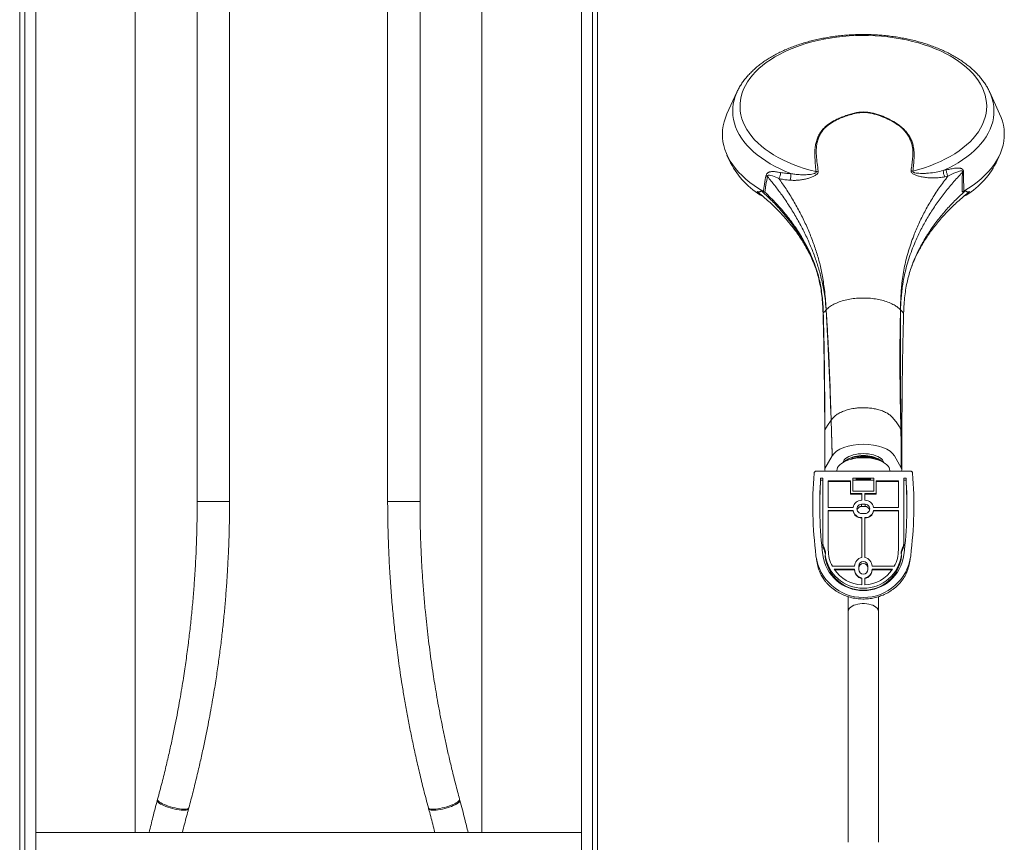
# Model space of a CAD drawing. Units: millimetres. Extents: x -832 to 1180, y -1286 to 1445.
# Drawn here: x 754 to 1180, y 203 to 559 of the extents above; entities that cross this region are included whole.
import ezdxf

# ---------------------------------------------------------------- set-up
doc = ezdxf.new("R2010")
doc.units = ezdxf.units.MM

msp = doc.modelspace()

# ---------------------------------------------------------------- linework, layer by layer
at = {"color": 7, "linetype": 'Continuous', "lineweight": 18}
for p, q in [((755.97, 744.67), (755.97, -432.33)), ((760.77, 744.67), (760.77, -432.33)), ((996.77, 744.67), (996.77, -432.33)), ((1001.57, -432.33), (1001.57, 744.67)), ((753.77, -428.83), (753.77, 741.17)), ((1003.77, 741.17), (1003.77, -428.83)), ((830.57, 718.67), (830.57, 350.79)), ((844.57, 350.79), (844.57, 718.67)), ((912.97, 718.67), (912.97, 350.79)), ((926.97, 350.79), (926.97, 718.67)), ((1064.1, 527.9), (1059.78, 518.5)), ((1064.08, 527.84), (1064.1, 527.9)), ((1177.75, 518.5), (1173.43, 527.9)), ((1059.78, 500.66), (1061.37, 497.22)), ((1176.17, 497.22), (1177.75, 500.66)), ((1153.32, 493.97), (1154.61, 494.22)), ((1155.37, 491.55), (1153.99, 491.24)), ((1076.1, 484.63), (1075.53, 484.9)), ((1162.22, 485.03), (1161.53, 484.72)), ((1102.68, 433.67), (1102.68, 433.67)), ((1102.68, 433.67), (1102.68, 433.67)), ((1134.86, 433.67), (1134.86, 433.67)), ((1135.04, 382.07), (1135.01, 382.11)), ((1102.17, 364.99), (1105.31, 370.47)), ((1111.42, 368.72), (1110.83, 368.3)), ((1126.4, 368.52), (1126.12, 368.72)), ((1127.18, 367.97), (1127.01, 368.09)), ((1132.23, 370.47), (1135.17, 365.33)), ((1098.44, 363.91), (1139.09, 363.91)), ((1102.17, 364.49), (1102.17, 364.99)), ((1102.27, 363.91), (1102.17, 364.49)), ((1135.37, 364.63), (1135.17, 365.33)), ((1135.37, 364.49), (1135.27, 363.91)), ((1135.37, 364.64), (1135.37, 364.76)), ((1135.37, 364.63), (1135.37, 364.49)), ((1101.31, 360.92), (1100.31, 360.92)), ((1100.31, 360.05), (1100.31, 360.92)), ((1101.31, 360.05), (1100.31, 360.05)), ((1101.31, 360.92), (1101.31, 332.6)), ((1103.61, 359.72), (1113.27, 359.72)), ((1103.61, 359.72), (1103.61, 348.22)), ((1103.61, 359.49), (1113.27, 359.49)), ((1113.27, 359.72), (1113.27, 354.21)), ((1114.27, 360.92), (1114.27, 355.21)), ((1123.27, 360.92), (1114.27, 360.92)), ((1123.27, 360.05), (1114.27, 360.05)), ((1121.87, 360.68), (1115.67, 360.68)), ((1115.67, 360.68), (1115.67, 360.3)), ((1115.67, 360.3), (1121.87, 360.3)), ((1121.87, 360.3), (1121.87, 360.68)), ((1123.27, 360.92), (1123.27, 355.21)), ((1133.93, 359.72), (1124.27, 359.72)), ((1124.27, 359.72), (1124.27, 354.21)), ((1133.93, 359.49), (1124.27, 359.49)), ((1133.93, 359.72), (1133.93, 348.22)), ((1136.23, 360.92), (1137.23, 360.92)), ((1136.23, 360.92), (1136.23, 332.6)), ((1137.23, 360.05), (1136.23, 360.05)), ((1137.23, 360.05), (1137.23, 360.92)), ((1113.27, 354.21), (1118.12, 354.21)), ((1113.27, 353.99), (1113.27, 354.21)), ((1113.27, 353.99), (1118.12, 353.99)), ((1114.27, 355.21), (1123.27, 355.21)), ((1118.12, 354.21), (1118.12, 351.3)), ((1124.27, 354.21), (1119.42, 354.21)), ((1119.42, 354.21), (1119.42, 351.3)), ((1124.27, 353.99), (1119.42, 353.99)), ((1124.27, 353.99), (1124.27, 354.21)), ((1118.12, 351.3), (1118.02, 351.3)), ((1119.52, 349.56), (1118.02, 349.56)), ((1118.02, 348.69), (1118.02, 349.56)), ((1119.52, 351.3), (1119.42, 351.3)), ((1119.52, 348.69), (1119.52, 349.56)), ((1103.61, 348.22), (1114.33, 348.22)), ((1114.33, 346.92), (1103.61, 346.92)), ((1103.61, 346.92), (1103.61, 329.84)), ((1114.33, 346.69), (1103.61, 346.69)), ((1114.33, 346.69), (1114.33, 346.92)), ((1119.52, 348.69), (1118.02, 348.69)), ((1119.52, 345.58), (1118.02, 345.58)), ((1133.93, 348.22), (1123.21, 348.22)), ((1123.21, 346.92), (1133.93, 346.92)), ((1123.21, 346.69), (1123.21, 346.92)), ((1123.21, 346.69), (1133.93, 346.69)), ((1133.93, 346.92), (1133.93, 329.84)), ((1118.12, 343.83), (1118.02, 343.83)), ((1118.02, 343.61), (1118.02, 343.83)), ((1118.12, 343.61), (1118.02, 343.61)), ((1118.12, 343.83), (1118.12, 326.54)), ((1119.52, 343.83), (1119.42, 343.83)), ((1119.42, 343.83), (1119.42, 326.54)), ((1119.52, 343.61), (1119.42, 343.61)), ((1119.52, 343.61), (1119.52, 343.83)), ((1101.31, 331.73), (1101.31, 332.6)), ((1136.23, 331.73), (1136.23, 332.6)), ((1098.53, 325.73), (1099.14, 322.74)), ((1102.26, 326.77), (1102.26, 327.65)), ((1135.28, 326.77), (1135.28, 327.65)), ((1138.4, 322.74), (1139.01, 325.73)), ((1115.02, 322.76), (1105.37, 322.76)), ((1115.02, 321.47), (1106.15, 321.47)), ((1115.02, 321.24), (1106.3, 321.24)), ((1115.02, 322.86), (1115.02, 322.76)), ((1115.02, 321.47), (1115.02, 321.37)), ((1115.02, 321.14), (1115.02, 321.37)), ((1116.77, 322.86), (1116.77, 321.37)), ((1120.77, 322.86), (1120.77, 321.37)), ((1122.52, 322.86), (1122.52, 322.76)), ((1122.52, 322.76), (1132.16, 322.76)), ((1122.52, 321.47), (1131.39, 321.47)), ((1122.52, 321.47), (1122.52, 321.37)), ((1122.52, 321.14), (1122.52, 321.37)), ((1122.52, 321.24), (1131.23, 321.24)), ((1118.12, 317.69), (1118.12, 314.75)), ((1119.42, 317.69), (1119.42, 314.75)), ((1112.27, 309.6), (1112.27, 303.36)), ((1125.27, 303.36), (1125.27, 309.61)), ((1112.27, 303.36), (1112.27, 203.36)), ((1125.27, 203.36), (1125.27, 303.36)), ((813.45, 222), (813.31, 221.5)), ((944.22, 221.5), (944.09, 222)), ((826.82, 217.83), (826.96, 218.34)), ((930.58, 218.34), (930.71, 217.83)), ((996.77, 207.67), (760.77, 207.67))]:
    msp.add_line(p, q, dxfattribs=at)
at = {"color": 8, "linetype": 'Continuous', "lineweight": 18}
for p, q in [((803.77, 718.67), (803.77, 207.67)), ((953.77, 718.67), (953.77, 207.67)), ((837.57, 350.79), (830.57, 350.79)), ((844.57, 350.79), (837.57, 350.79)), ((912.97, 350.79), (919.97, 350.79)), ((919.97, 350.79), (926.97, 350.79))]:
    msp.add_line(p, q, dxfattribs=at)
at = {"color": 7, "linetype": 'Continuous', "lineweight": 18, "flags": 128}
for points in [[(1140.23, 493.73), (1142.77, 494.41), (1145.24, 495.18), (1147.65, 496.01), (1149.97, 496.92), (1152.2, 497.9), (1154.34, 498.94), (1156.39, 500.04), (1158.33, 501.21), (1160.16, 502.43), (1161.87, 503.71), (1163.47, 505.03), (1164.94, 506.41), (1166.29, 507.82), (1167.5, 509.27), (1168.58, 510.76), (1169.52, 512.28), (1170.31, 513.83), (1170.97, 515.39), (1171.48, 516.98), (1171.85, 518.58), (1172.07, 520.18), (1172.14, 521.79), (1172.06, 523.4), (1171.83, 525.01), (1171.46, 526.61), (1170.94, 528.19), (1170.28, 529.76), (1169.47, 531.3), (1168.53, 532.82), (1167.44, 534.3), (1166.23, 535.76), (1164.88, 537.17), (1163.4, 538.54), (1161.8, 539.86), (1160.07, 541.14), (1158.24, 542.36), (1156.29, 543.52), (1154.25, 544.62), (1152.1, 545.66), (1149.86, 546.63), (1147.53, 547.54), (1145.13, 548.37), (1142.65, 549.13), (1140.1, 549.81), (1137.5, 550.42), (1134.85, 550.94), (1132.15, 551.39), (1129.41, 551.75), (1126.64, 552.03), (1123.85, 552.22), (1121.05, 552.34), (1118.24, 552.36), (1115.43, 552.3), (1112.64, 552.16), (1109.85, 551.93), (1107.1, 551.62), (1104.37, 551.23), (1101.69, 550.75), (1099.05, 550.2), (1096.47, 549.56), (1093.95, 548.85), (1091.5, 548.07), (1089.12, 547.21), (1086.83, 546.28), (1084.62, 545.28), (1082.51, 544.21), (1080.5, 543.09), (1078.6, 541.9), (1076.8, 540.66), (1075.13, 539.37), (1073.57, 538.03), (1072.14, 536.64), (1070.84, 535.22), (1069.67, 533.75), (1068.64, 532.25), (1067.74, 530.72), (1066.99, 529.17), (1066.38, 527.6), (1065.92, 526.01), (1065.6, 524.41), (1065.43, 522.8), (1065.41, 521.19), (1065.54, 519.58), (1065.81, 517.97), (1066.23, 516.38), (1066.8, 514.8), (1067.51, 513.24), (1068.36, 511.71), (1069.35, 510.2), (1070.48, 508.72), (1071.74, 507.29), (1073.13, 505.89), (1074.65, 504.53), (1076.29, 503.22), (1078.05, 501.97), (1079.92, 500.76), (1081.9, 499.62), (1083.98, 498.54), (1086.16, 497.52), (1088.43, 496.57), (1090.78, 495.69), (1093.21, 494.88), (1095.71, 494.15), (1098.28, 493.49)], [(1059.78, 518.5), (1059.76, 518.46), (1059.07, 516.77), (1058.52, 515.07), (1058.12, 513.35), (1057.87, 511.62), (1057.77, 509.89), (1057.82, 508.16), (1058.02, 506.43), (1058.36, 504.71), (1058.86, 503.01), (1059.5, 501.31), (1060.28, 499.64), (1061.21, 497.99), (1062.28, 496.37), (1063.49, 494.79), (1064.83, 493.24), (1066.31, 491.73), (1067.91, 490.26), (1069.64, 488.84), (1071.49, 487.47), (1073.46, 486.16), (1075.53, 484.9)], [(1162.22, 485.03), (1164.29, 486.29), (1166.24, 487.61), (1168.08, 488.98), (1169.8, 490.41), (1171.39, 491.88), (1172.85, 493.4), (1174.18, 494.95), (1175.37, 496.54), (1176.43, 498.16), (1177.34, 499.81), (1178.11, 501.49), (1178.74, 503.18), (1179.22, 504.89), (1179.55, 506.61), (1179.73, 508.34), (1179.76, 510.07), (1179.65, 511.8), (1179.38, 513.53), (1178.96, 515.25), (1178.4, 516.95), (1177.75, 518.5)], [(1101.45, 432.36), (1102.07, 433.02), (1102.68, 433.67)], [(1134.86, 433.67), (1135.52, 432.96), (1136.19, 432.24)], [(1102.14, 381.78), (1103.32, 383.62), (1104.83, 385.94)], [(1102.09, 381.4), (1102.11, 381.55), (1102.12, 381.67), (1102.14, 381.78)], [(1105.31, 370.47), (1106.11, 371.52), (1107.23, 372.5), (1108.66, 373.38), (1110.34, 374.13), (1112.25, 374.73), (1114.33, 375.17), (1116.52, 375.44), (1118.77, 375.54), (1121.02, 375.44), (1123.21, 375.17), (1125.29, 374.73), (1127.19, 374.13), (1128.88, 373.38), (1130.31, 372.5), (1131.43, 371.52), (1132.23, 370.47)], [(1118.77, 371.49), (1117.62, 371.45), (1116.49, 371.34), (1115.39, 371.16), (1114.35, 370.91), (1113.39, 370.59), (1112.51, 370.22), (1111.73, 369.79), (1111.07, 369.32), (1110.54, 368.81), (1110.14, 368.27), (1109.88, 367.7), (1109.85, 367.58)], [(1127.69, 367.58), (1127.65, 367.7), (1127.4, 368.27), (1127, 368.81), (1126.46, 369.32), (1125.8, 369.79), (1125.03, 370.22), (1124.15, 370.59), (1123.18, 370.91), (1122.15, 371.16), (1121.05, 371.34), (1119.92, 371.45), (1118.77, 371.49)], [(1130.27, 363.91), (1130.26, 364.12), (1130.15, 364.77), (1129.89, 365.42), (1129.48, 366.04), (1128.94, 366.64), (1128.26, 367.2), (1127.46, 367.72), (1126.54, 368.19), (1125.53, 368.61), (1124.42, 368.96), (1123.25, 369.25), (1122.01, 369.47), (1120.73, 369.62), (1119.42, 369.7), (1118.11, 369.7), (1116.81, 369.62), (1115.53, 369.47), (1114.29, 369.25), (1113.11, 368.96), (1112.01, 368.61), (1110.99, 368.19), (1110.08, 367.72), (1109.28, 367.2), (1108.6, 366.64), (1108.05, 366.04), (1107.65, 365.42), (1107.39, 364.77), (1107.27, 364.12), (1107.27, 363.91)]]:
    msp.add_lwpolyline(points, dxfattribs=at)
at = {"color": 8, "linetype": 'Continuous', "lineweight": 18, "flags": 128}
for points in [[(1087.45, 492.64), (1085.08, 493.6), (1082.79, 494.62), (1080.59, 495.72), (1078.5, 496.87), (1076.52, 498.09), (1074.64, 499.37), (1072.88, 500.69), (1071.25, 502.07), (1069.74, 503.49), (1068.35, 504.96), (1067.11, 506.47), (1066, 508.01), (1065.02, 509.58), (1064.19, 511.18), (1063.51, 512.8), (1062.97, 514.43), (1062.58, 516.08), (1062.33, 517.75), (1062.24, 519.41), (1062.29, 521.08), (1062.5, 522.74), (1062.85, 524.4), (1063.35, 526.04), (1064, 527.66), (1064.08, 527.84)], [(1173.42, 527.93), (1173.96, 526.64), (1174.52, 525.01), (1174.93, 523.36), (1175.19, 521.7), (1175.3, 520.03), (1175.26, 518.36), (1175.07, 516.7), (1174.73, 515.05), (1174.25, 513.4), (1173.62, 511.78), (1172.84, 510.17), (1171.92, 508.59), (1170.86, 507.04), (1169.66, 505.52), (1168.33, 504.04), (1166.87, 502.59), (1165.28, 501.2), (1163.56, 499.85), (1161.73, 498.56), (1159.79, 497.32), (1157.73, 496.14), (1155.58, 495.02), (1153.32, 493.97)], [(1112.27, 303.36), (1112.31, 303.73), (1112.5, 304.22), (1112.84, 304.69), (1113.31, 305.13), (1113.92, 305.52), (1114.63, 305.87), (1115.45, 306.15), (1116.34, 306.38), (1117.29, 306.53), (1118.27, 306.6), (1119.27, 306.6), (1120.25, 306.53), (1121.2, 306.38), (1122.09, 306.15), (1122.9, 305.87), (1123.62, 305.52), (1124.22, 305.13), (1124.7, 304.69), (1125.04, 304.22), (1125.23, 303.73), (1125.27, 303.36)], [(820, 218.44), (819.02, 218.72), (818.06, 219.03), (817.15, 219.36), (816.3, 219.7), (815.54, 220.06), (814.87, 220.42), (814.32, 220.78), (813.89, 221.12), (813.6, 221.44), (813.45, 221.74), (813.45, 222), (813.45, 222)], [(937.54, 218.44), (938.52, 218.72), (939.48, 219.03), (940.39, 219.36), (941.24, 219.7), (942, 220.06), (942.67, 220.42), (943.22, 220.78), (943.64, 221.12), (943.93, 221.44), (944.08, 221.74), (944.09, 222), (944.09, 222)], [(819.86, 217.95), (818.88, 218.23), (817.92, 218.54), (817.01, 218.87), (816.16, 219.22), (815.4, 219.57), (814.74, 219.93), (814.18, 220.29), (813.76, 220.63), (813.47, 220.95), (813.32, 221.24), (813.31, 221.5)], [(826.82, 217.83), (826.77, 217.71), (826.56, 217.52), (826.22, 217.36), (825.74, 217.26), (825.14, 217.2), (824.43, 217.2), (823.63, 217.26), (822.75, 217.36), (821.82, 217.51), (820.85, 217.71), (819.86, 217.95)], [(826.96, 218.34), (826.91, 218.22), (826.7, 218.02), (826.35, 217.87), (825.88, 217.76), (825.28, 217.71), (824.57, 217.7), (823.77, 217.75), (822.89, 217.86), (821.96, 218.01), (820.99, 218.2), (820, 218.44)], [(930.58, 218.34), (930.63, 218.22), (930.84, 218.02), (931.18, 217.87), (931.66, 217.76), (932.26, 217.71), (932.97, 217.7), (933.77, 217.75), (934.64, 217.86), (935.58, 218.01), (936.55, 218.2), (937.54, 218.44)], [(930.71, 217.83), (930.76, 217.71), (930.97, 217.52), (931.32, 217.36), (931.8, 217.26), (932.4, 217.2), (933.11, 217.2), (933.91, 217.26), (934.78, 217.36), (935.72, 217.51), (936.69, 217.71), (937.67, 217.95)], [(937.67, 217.95), (938.66, 218.23), (939.62, 218.54), (940.53, 218.87), (941.37, 219.22), (942.14, 219.57), (942.8, 219.93), (943.35, 220.29), (943.78, 220.63), (944.07, 220.95), (944.22, 221.24), (944.22, 221.5)]]:
    msp.add_lwpolyline(points, dxfattribs=at)
at = {"color": 7, "linetype": 'Continuous', "lineweight": 18}
for centre, radius, start, end in [((1092.45, 513.14), 34.92, 207.1223, 240.2624), ((1144.99, 513.21), 35.05, 299.3564, 332.8506), ((1076.15, 493.41), 6.81, 334.1135, 357.0317), ((1080.34, 492.14), 7.13, 340.5219, 4.0348), ((1097.86, 498.86), 5.39, 274.4733, 284.9701), ((1140.67, 499.11), 5.4, 256.5671, 265.2609), ((1160.22, 494.2), 6.9, 181.933, 205.4702), ((1118.22, 357.58), 13.05, 87.6029, 121.4187), ((1119.31, 357.58), 13.05, 58.5813, 92.3971), ((1121.47, 359.64), 10.09, 55.5877, 71.4241), ((1275.56, 349.25), 178.64, 175.5886, 187.0484), ((961.98, 349.25), 178.64, 352.9517, 4.4114), ((1275.58, 349.25), 175.66, 176.1902, 187.0484), ((1275.57, 348.37), 175.65, 176.1901, 179.8579), ((961.96, 349.25), 175.66, 352.9516, 3.8097), ((961.94, 348.37), 175.68, 0.1424, 3.8095), ((1118.01, 347.56), 3.75, 89.9159, 169.8874), ((1118.01, 347.57), 1.99, 89.8335, 270.1665), ((1119.52, 347.56), 3.75, 10.1126, 90.0841), ((1119.52, 347.57), 1.99, 269.8333, 90.1667), ((1118.01, 347.58), 3.75, 190.1125, 270.0842), ((1118.01, 347.35), 3.75, 190.1128, 270.0839), ((1118.02, 346.69), 2, 89.91, 167.2428), ((1119.52, 346.69), 2, 12.7698, 90.0774), ((1119.52, 347.58), 3.75, 269.9158, 349.8875), ((1119.52, 347.35), 3.75, 269.9161, 349.8872), ((1118.66, 329.84), 15.06, 180.0048, 208.0416), ((1118.87, 329.84), 15.06, 331.9587, 359.9949), ((1118.77, 329.91), 20.66, 187.198, 352.802), ((1118.77, 329.9), 17.66, 187.1997, 352.8003), ((1118.77, 329.9), 16.66, 187.7745, 352.2255), ((1118.77, 329.03), 16.66, 187.7745, 352.2255), ((1118.76, 322.86), 3.74, 99.8505, 179.9156), ((1118.77, 322.86), 2, 0.1664, 179.8336), ((1118.77, 321.98), 2, 0.1662, 179.8338), ((1118.78, 322.86), 3.74, 0.0845, 80.1494), ((1118.76, 329.91), 15.17, 213.8077, 267.5877), ((1118.76, 321.37), 3.74, 180.0844, 260.1495), ((1118.76, 321.15), 3.74, 180.0846, 260.149), ((1118.77, 321.37), 2, 180.1665, 359.8335), ((1118.78, 329.91), 15.17, 272.4123, 326.1923), ((1118.78, 321.37), 3.74, 279.8506, 359.9155), ((1118.78, 321.15), 3.74, 279.8511, 359.9153)]:
    msp.add_arc(centre, radius, start, end, dxfattribs=at)
for points, knots in [([(1173.41, 527.93), (1173.36, 528.04), (1173.08, 528.7), (1172.44, 529.87), (1171.49, 531.44), (1170.4, 532.97), (1169.19, 534.48), (1167.85, 535.95), (1166.4, 537.37), (1164.83, 538.75), (1163.15, 540.08), (1161.37, 541.35), (1159.48, 542.57), (1157.5, 543.73), (1155.43, 544.83), (1153.28, 545.86), (1151.04, 546.83), (1148.74, 547.73), (1146.36, 548.56), (1143.93, 549.32), (1141.44, 550), (1138.89, 550.62), (1136.3, 551.15), (1133.68, 551.62), (1131.02, 552.01), (1128.33, 552.32), (1125.62, 552.55), (1122.89, 552.71), (1120.16, 552.79), (1117.42, 552.79), (1114.69, 552.71), (1111.97, 552.55), (1109.26, 552.32), (1106.57, 552.01), (1103.91, 551.63), (1101.28, 551.16), (1098.69, 550.63), (1096.15, 550.01), (1093.66, 549.33), (1091.22, 548.57), (1088.84, 547.74), (1086.54, 546.85), (1084.3, 545.88), (1082.14, 544.85), (1080.07, 543.75), (1078.08, 542.59), (1076.19, 541.37), (1074.4, 540.09), (1072.71, 538.75), (1071.12, 537.36), (1069.66, 535.91), (1068.31, 534.43), (1067.08, 532.9), (1065.98, 531.33), (1065.02, 529.73), (1064.39, 528.56), (1064.12, 527.92), (1064.08, 527.83)], [0, 0, 0, 0, 0.003682, 0.021712, 0.039882, 0.058192, 0.076633, 0.095192, 0.113851, 0.132589, 0.151388, 0.170227, 0.189093, 0.207971, 0.226851, 0.245725, 0.264589, 0.283439, 0.302273, 0.321093, 0.339897, 0.358686, 0.377462, 0.396226, 0.414979, 0.433724, 0.452462, 0.471195, 0.489925, 0.508653, 0.527382, 0.546113, 0.564848, 0.583589, 0.602338, 0.621096, 0.639866, 0.65865, 0.677449, 0.696264, 0.715097, 0.73395, 0.752821, 0.771712, 0.79062, 0.809543, 0.828477, 0.847414, 0.866342, 0.885247, 0.904115, 0.922924, 0.941655, 0.960284, 0.978792, 0.997162, 1, 1, 1, 1]), ([(1098.28, 493.49), (1098.18, 494.65), (1097.97, 496.96), (1097.74, 500.36), (1097.81, 503.25), (1098.18, 505.63), (1098.71, 507.51), (1099.46, 509.23), (1100.42, 510.79), (1101.55, 512.17), (1102.91, 513.46), (1104.53, 514.63), (1106.35, 515.67), (1108.29, 516.56), (1110.26, 517.35), (1112.22, 518.06), (1114.27, 518.66), (1116.22, 519.08), (1118.06, 519.28), (1119.85, 519.27), (1121.73, 519.05), (1124.24, 518.46), (1127.19, 517.44), (1130.45, 515.96), (1133.13, 514.41), (1135.24, 512.85), (1136.81, 511.35), (1138.12, 509.75), (1139.14, 508.06), (1139.9, 506.32), (1140.48, 504.26), (1140.76, 501.88), (1140.73, 499.19), (1140.49, 496.48), (1140.31, 494.64), (1140.23, 493.73)], [0, 0, 0, 0, 0.051277, 0.102547, 0.153725, 0.183119, 0.212547, 0.241896, 0.266031, 0.290223, 0.314326, 0.338502, 0.362778, 0.387003, 0.409581, 0.432231, 0.454772, 0.477202, 0.493745, 0.510276, 0.53045, 0.550658, 0.590463, 0.630457, 0.670318, 0.698166, 0.72611, 0.753965, 0.78168, 0.809472, 0.837212, 0.877775, 0.91845, 0.959256, 1, 1, 1, 1]), ([(1139.42, 493.86), (1139.54, 494.76), (1139.79, 496.57), (1140.13, 499.24), (1140.25, 501.9), (1140.04, 504.26), (1139.51, 506.29), (1138.8, 508.02), (1137.81, 509.68), (1136.54, 511.27), (1134.99, 512.75), (1132.91, 514.29), (1130.25, 515.82), (1127, 517.27), (1124.09, 518.26), (1121.63, 518.84), (1119.81, 519.06), (1118.09, 519.06), (1116.06, 518.84), (1113.69, 518.29), (1111.05, 517.43), (1108.68, 516.5), (1106.55, 515.54), (1104.76, 514.51), (1103.17, 513.36), (1101.84, 512.08), (1100.75, 510.72), (1099.84, 509.18), (1099.14, 507.48), (1098.67, 505.63), (1098.38, 503.28), (1098.42, 500.42), (1098.8, 497.07), (1099.1, 494.79), (1099.25, 493.66)], [0, 0, 0, 0, 0.04102, 0.082108, 0.123051, 0.163872, 0.191588, 0.219362, 0.247052, 0.274887, 0.302815, 0.330643, 0.370547, 0.410602, 0.450485, 0.47031, 0.490101, 0.506158, 0.522228, 0.55212, 0.582219, 0.612311, 0.636484, 0.66071, 0.684831, 0.708843, 0.73295, 0.756995, 0.786306, 0.815701, 0.845058, 0.896635, 0.948314, 1, 1, 1, 1]), ([(1154.61, 494.22), (1154.99, 494.3), (1155.68, 494.45), (1156.71, 494.67), (1157.66, 494.84), (1158.49, 494.95), (1159.13, 495), (1159.61, 495.02), (1160.05, 495.01), (1160.45, 494.97), (1160.79, 494.91), (1161.09, 494.82), (1161.31, 494.73), (1161.48, 494.63), (1161.59, 494.56), (1161.69, 494.47), (1161.81, 494.35), (1161.95, 494.17), (1162.06, 493.9), (1162.13, 493.59), (1162.14, 493.36), (1162.14, 493.25)], [0, 0, 0, 0, 0.129769, 0.236748, 0.358611, 0.469206, 0.532757, 0.592015, 0.647088, 0.698112, 0.740945, 0.779764, 0.814821, 0.832165, 0.848592, 0.864182, 0.879033, 0.908964, 0.938122, 0.967997, 1, 1, 1, 1]), ([(1155.37, 491.55), (1155.18, 491.97), (1154.8, 492.8), (1154.67, 493.75), (1154.61, 494.22)], [0, 0, 0, 0, 0.500004, 1, 1, 1, 1]), ([(1075.53, 484.9), (1075.63, 485.62), (1075.9, 487.66), (1076.29, 489.93), (1076.59, 491.47), (1076.64, 491.71)], [0, 0, 0, 0, 0.312252, 0.891267, 1, 1, 1, 1]), ([(1077.29, 491.37), (1077.24, 491.13), (1076.94, 489.62), (1076.55, 487.36), (1076.3, 485.33), (1076.21, 484.6)], [0, 0, 0, 0, 0.107977, 0.682877, 1, 1, 1, 1]), ([(1076.64, 491.71), (1076.69, 491.9), (1076.79, 492.27), (1077.09, 492.72), (1077.4, 492.97), (1077.65, 493.12), (1077.82, 493.2), (1078.09, 493.31), (1078.47, 493.41), (1078.99, 493.49), (1079.61, 493.51), (1080.36, 493.47), (1081.17, 493.37), (1082.04, 493.22), (1082.63, 493.12), (1082.96, 493.05)], [0, 0, 0, 0, 0.066779, 0.134208, 0.207384, 0.233815, 0.261444, 0.29037, 0.360624, 0.437753, 0.52235, 0.63388, 0.758035, 0.865223, 1, 1, 1, 1]), ([(1076.64, 491.71), (1076.76, 491.66), (1076.99, 491.55), (1077.19, 491.43), (1077.29, 491.37)], [0, 0, 0, 0, 0.5000087, 1, 1, 1, 1]), ([(1077.29, 491.37), (1077.29, 491.42), (1077.3, 491.51), (1077.34, 491.65), (1077.42, 491.76), (1077.53, 491.85), (1077.79, 491.95), (1078.43, 491.92), (1079.96, 491.49), (1081.33, 490.86), (1082.28, 490.43)], [0, 0, 0, 0, 0.01947, 0.035146, 0.061338, 0.085841, 0.110671, 0.217484, 0.458601, 1, 1, 1, 1]), ([(1102.68, 433.67), (1102.68, 433.73), (1102.55, 435.41), (1102.26, 438.29), (1101.7, 442), (1101.1, 445.13), (1100.44, 447.97), (1099.73, 450.6), (1098.71, 453.93), (1097.25, 458.14), (1095.17, 463.21), (1092.75, 468.31), (1089.98, 473.41), (1086.9, 478.45), (1083.71, 483.12), (1080.51, 487.43), (1078.36, 490.06), (1077.29, 491.37)], [0, 0, 0, 0, 0.002455, 0.068583, 0.120827, 0.168095, 0.215363, 0.260936, 0.306522, 0.396454, 0.486386, 0.578065, 0.669743, 0.760774, 0.851805, 0.925903, 1, 1, 1, 1]), ([(1082.28, 490.43), (1083.31, 488.97), (1085.52, 485.83), (1088.57, 480.91), (1091.46, 475.69), (1094.03, 470.41), (1096.27, 465.1), (1098.18, 459.78), (1099.51, 455.33), (1100.4, 451.73), (1100.99, 448.85), (1101.5, 445.76), (1101.97, 442.3), (1102.31, 439.04), (1102.52, 436.39), (1102.62, 434.83), (1102.66, 434.05), (1102.68, 433.74), (1102.68, 433.67)], [0, 0, 0, 0, 0.085497, 0.183365, 0.281233, 0.379619, 0.478006, 0.574401, 0.670795, 0.719868, 0.768924, 0.819845, 0.87077, 0.930735, 0.966637, 0.986699, 0.997328, 1, 1, 1, 1]), ([(1087.06, 489.76), (1086.84, 489.78), (1085.91, 489.85), (1084.3, 490.03), (1082.95, 490.3), (1082.28, 490.43)], [0, 0, 0, 0, 0.1392977, 0.5689604, 1, 1, 1, 1]), ([(1082.96, 493.05), (1083.69, 492.94), (1085.16, 492.7), (1086.69, 492.66), (1087.45, 492.64)], [0, 0, 0, 0, 0.498437, 1, 1, 1, 1]), ([(1099.25, 493.66), (1099.25, 493.48), (1099.25, 493.13), (1098.89, 492.55), (1098.32, 492.05), (1097.66, 491.63), (1096.77, 491.19), (1095.61, 490.74), (1094.07, 490.31), (1092.41, 489.97), (1090.64, 489.76), (1088.85, 489.67), (1087.68, 489.73), (1087.06, 489.76)], [0, 0, 0, 0, 0.050532, 0.099924, 0.1582, 0.207558, 0.257064, 0.35739, 0.458014, 0.589456, 0.721418, 0.85318, 1, 1, 1, 1]), ([(1087.45, 492.64), (1088.02, 492.54), (1089.35, 492.31), (1091.53, 492.11), (1093.58, 492.1), (1095.25, 492.2), (1096.46, 492.36), (1097.39, 492.56), (1097.92, 492.79), (1098.14, 492.93), (1098.27, 493.05), (1098.34, 493.2), (1098.35, 493.35), (1098.3, 493.44), (1098.28, 493.49)], [0, 0, 0, 0, 0.1590374, 0.3724361, 0.5856279, 0.6905746, 0.795352, 0.8880523, 0.9189943, 0.9336434, 0.9510517, 0.965573, 0.981473, 1, 1, 1, 1]), ([(1161.65, 493.2), (1161.43, 492.98), (1159.82, 491.28), (1156.95, 488.06), (1153.24, 483.48), (1149.83, 478.78), (1146.74, 473.96), (1143.98, 469.04), (1141.78, 464.47), (1140.06, 460.38), (1138.72, 456.74), (1137.56, 453), (1136.6, 449.06), (1135.91, 445.36), (1135.44, 441.95), (1135.15, 439.1), (1134.98, 436.67), (1134.9, 434.95), (1134.87, 434.08), (1134.86, 433.73), (1134.86, 433.67)], [0, 0, 0, 0, 0.012925, 0.09854, 0.184198, 0.269814, 0.357072, 0.444378, 0.531637, 0.595618, 0.659743, 0.723827, 0.787748, 0.851557, 0.892033, 0.932506, 0.967253, 0.986871, 0.997973, 1, 1, 1, 1]), ([(1134.86, 433.67), (1134.86, 433.73), (1134.86, 434.09), (1134.87, 434.99), (1134.9, 436.76), (1135, 439.29), (1135.19, 442.27), (1135.51, 445.61), (1135.98, 449.07), (1136.62, 452.61), (1137.4, 455.99), (1138.32, 459.26), (1139.37, 462.47), (1140.8, 466.38), (1142.72, 470.98), (1145.27, 476.16), (1148.22, 481.34), (1151.54, 486.49), (1154.1, 489.86), (1155.37, 491.55)], [0, 0, 0, 0, 0.002271, 0.01427, 0.035624, 0.073533, 0.117902, 0.162271, 0.220538, 0.278874, 0.337364, 0.395967, 0.454562, 0.513003, 0.608662, 0.704367, 0.800024, 0.900012, 1, 1, 1, 1]), ([(1153.99, 491.24), (1153.26, 491.11), (1151.79, 490.85), (1149.49, 490.71), (1147.29, 490.76), (1145.23, 490.98), (1143.48, 491.31), (1142.12, 491.69), (1141.18, 492.05), (1140.52, 492.36), (1139.95, 492.74), (1139.54, 493.19), (1139.4, 493.58), (1139.41, 493.79), (1139.42, 493.86)], [0, 0, 0, 0, 0.1545172, 0.3092742, 0.4635069, 0.5804059, 0.6971272, 0.7835004, 0.8269495, 0.870261, 0.9083336, 0.9470122, 0.9830999, 1, 1, 1, 1]), ([(1153.32, 493.97), (1152.31, 493.7), (1150.28, 493.17), (1147.53, 492.83), (1145.26, 492.69), (1143.65, 492.69), (1142.22, 492.78), (1141.22, 492.92), (1140.59, 493.11), (1140.34, 493.25), (1140.22, 493.37), (1140.17, 493.49), (1140.17, 493.61), (1140.21, 493.69), (1140.23, 493.73)], [0, 0, 0, 0, 0.2450136, 0.4898821, 0.6136113, 0.7372644, 0.8260826, 0.9086733, 0.9397816, 0.9560053, 0.9658085, 0.9759712, 0.9881647, 1, 1, 1, 1]), ([(1155.37, 491.55), (1156.53, 492.1), (1158.24, 492.91), (1160.14, 493.64), (1161.03, 493.87), (1161.42, 493.85), (1161.57, 493.76), (1161.62, 493.7), (1161.66, 493.62), (1161.68, 493.54), (1161.68, 493.4), (1161.66, 493.28), (1161.65, 493.2)], [0, 0, 0, 0, 0.516459, 0.759731, 0.872508, 0.923407, 0.935563, 0.948141, 0.955161, 0.963598, 0.975315, 1, 1, 1, 1]), ([(1161.53, 484.72), (1161.54, 485.74), (1161.56, 488.26), (1161.59, 491.09), (1161.64, 492.9), (1161.65, 493.2)], [0, 0, 0, 0, 0.36178, 0.8941, 1, 1, 1, 1]), ([(1161.65, 493.2), (1161.72, 493.21), (1161.88, 493.23), (1162.06, 493.24), (1162.14, 493.25)], [0, 0, 0, 0, 0.499992, 1, 1, 1, 1]), ([(1162.14, 493.25), (1162.14, 492.95), (1162.14, 491.15), (1162.17, 488.41), (1162.21, 485.97), (1162.22, 485.03)], [0, 0, 0, 0, 0.108344, 0.653915, 1, 1, 1, 1]), ([(1072.79, 484.85), (1073, 484.79), (1073.43, 484.66), (1073.93, 484.72), (1074.33, 484.89), (1074.53, 485.08), (1074.63, 485.17)], [0, 0, 0, 0, 0.255751, 0.518809, 0.758168, 1, 1, 1, 1]), ([(1097.75, 452.71), (1097.35, 453.74), (1096.39, 456.19), (1094.44, 460.03), (1091.92, 464.32), (1088.93, 468.62), (1085.47, 472.9), (1081.62, 477.05), (1077.43, 481.05), (1074.33, 483.58), (1072.79, 484.85)], [0, 0, 0, 0, 0.08872, 0.213382, 0.338227, 0.471903, 0.605196, 0.737831, 0.869527, 1, 1, 1, 1]), ([(1074.63, 485.17), (1074.84, 485.09), (1075.25, 484.92), (1075.74, 484.75), (1076.02, 484.66), (1076.1, 484.63)], [0, 0, 0, 0, 0.41742, 0.835206, 1, 1, 1, 1]), ([(1101.34, 432.24), (1101.29, 433.54), (1101.19, 436.14), (1100.84, 439.77), (1100.34, 443.18), (1099.71, 446.34), (1098.96, 449.22), (1097.92, 452.4), (1096.48, 456.12), (1094.5, 460.3), (1092.15, 464.55), (1089.39, 468.82), (1086.21, 473.09), (1082.69, 477.25), (1078.86, 481.3), (1076.04, 483.88), (1074.63, 485.17)], [0, 0, 0, 0, 0.051689, 0.103351, 0.154899, 0.206338, 0.258011, 0.310138, 0.392483, 0.475184, 0.558099, 0.64701, 0.735825, 0.824374, 0.912491, 1, 1, 1, 1]), ([(1076.21, 484.6), (1076.21, 484.6), (1076.19, 484.62), (1076.16, 484.64), (1076.12, 484.64), (1076.1, 484.63)], [0, 0, 0, 0, 0.0165164, 0.5270667, 1, 1, 1, 1]), ([(1101.45, 432.36), (1101.4, 433.62), (1101.3, 436.15), (1100.96, 439.69), (1100.5, 443.03), (1099.9, 446.14), (1099.18, 449.01), (1098.2, 452.13), (1096.83, 455.79), (1094.96, 459.91), (1092.55, 464.46), (1089.46, 469.4), (1085.55, 474.64), (1081.18, 479.74), (1077.86, 482.98), (1076.21, 484.6)], [0, 0, 0, 0, 0.051727, 0.103445, 0.155063, 0.206557, 0.258219, 0.310307, 0.392596, 0.475236, 0.558086, 0.669145, 0.780022, 0.890412, 1, 1, 1, 1]), ([(1136.19, 432.24), (1136.24, 433.53), (1136.34, 436.12), (1136.7, 439.73), (1137.19, 443.13), (1137.82, 446.31), (1138.57, 449.21), (1139.61, 452.39), (1141.06, 456.12), (1143.03, 460.3), (1145.39, 464.54), (1148.15, 468.82), (1151.33, 473.1), (1154.86, 477.26), (1158.69, 481.3), (1161.51, 483.89), (1162.92, 485.18)], [0, 0, 0, 0, 0.051439, 0.102653, 0.154048, 0.205839, 0.257862, 0.310028, 0.392371, 0.475074, 0.558001, 0.646929, 0.735762, 0.824332, 0.912469, 1, 1, 1, 1]), ([(1139.79, 452.71), (1140.19, 453.73), (1141.15, 456.19), (1143.09, 460.03), (1145.62, 464.32), (1148.61, 468.62), (1152.07, 472.91), (1155.93, 477.05), (1160.11, 481.06), (1163.21, 483.59), (1164.76, 484.86)], [0, 0, 0, 0, 0.088693, 0.21334, 0.338183, 0.471861, 0.60516, 0.737804, 0.869511, 1, 1, 1, 1]), ([(1161.53, 484.72), (1161.64, 484.75), (1162.1, 484.88), (1162.56, 485.05), (1162.92, 485.18)], [0, 0, 0, 0, 0.229033, 1, 1, 1, 1]), ([(1162.92, 485.18), (1163.1, 485.03), (1163.4, 484.77), (1164.03, 484.66), (1164.51, 484.79), (1164.76, 484.86)], [0, 0, 0, 0, 0.407113, 0.699104, 1, 1, 1, 1]), ([(1102.68, 433.67), (1103.15, 434.12), (1104.08, 435), (1106.02, 436.15), (1108.29, 437.14), (1110.86, 437.92), (1113.65, 438.46), (1116.6, 438.78), (1119.6, 438.83), (1122.58, 438.64), (1125.45, 438.19), (1128.13, 437.51), (1130.55, 436.62), (1132.43, 435.63), (1133.87, 434.64), (1134.53, 434), (1134.86, 433.67)], [0, 0, 0, 0, 0.074347, 0.148695, 0.223042, 0.297389, 0.371778, 0.446167, 0.520457, 0.594748, 0.669134, 0.743523, 0.817879, 0.892237, 0.946118, 1, 1, 1, 1]), ([(1101.34, 432.24), (1101.36, 432.26), (1101.39, 432.29), (1101.42, 432.33), (1101.44, 432.35), (1101.45, 432.36)], [0, 0, 0, 0, 0.500037, 0.749992, 1, 1, 1, 1]), ([(1102.09, 381.4), (1102.06, 386.09), (1102, 395.48), (1101.85, 408.63), (1101.64, 420.9), (1101.44, 428.45), (1101.34, 432.24)], [0, 0, 0, 0, 0.2770745, 0.5559686, 0.7769391, 1, 1, 1, 1]), ([(1102.14, 381.78), (1102.12, 386.43), (1102.08, 395.76), (1101.95, 408.84), (1101.75, 421.05), (1101.55, 428.57), (1101.45, 432.36)], [0, 0, 0, 0, 0.2770531, 0.5559359, 0.7769119, 1, 1, 1, 1]), ([(1104.83, 385.94), (1104.7, 389.71), (1104.53, 394.76), (1104.22, 402.62), (1103.92, 409.47), (1103.52, 417.92), (1103.17, 424.79), (1102.92, 429.43), (1102.79, 431.75), (1102.72, 432.97), (1102.68, 433.61), (1102.68, 433.67)], [0, 0, 0, 0, 0.244041, 0.327113, 0.503465, 0.679813, 0.856421, 0.92669, 0.961492, 0.996269, 1, 1, 1, 1]), ([(1102.68, 433.67), (1102.69, 433.61), (1102.86, 431.25), (1103.2, 426.02), (1103.63, 418.06), (1104.02, 409.63), (1104.3, 402.76), (1104.58, 394.86), (1104.74, 389.78), (1104.86, 385.99)], [0, 0, 0, 0, 0.003639, 0.144603, 0.320138, 0.496407, 0.672678, 0.75572, 1, 1, 1, 1]), ([(1135.01, 382.11), (1134.97, 383.68), (1134.9, 386.59), (1134.81, 391.26), (1134.69, 397.91), (1134.61, 405.14), (1134.59, 414.09), (1134.62, 421.25), (1134.73, 428.26), (1134.8, 431.82), (1134.85, 433.62), (1134.86, 433.67)], [0, 0, 0, 0, 0.0910719, 0.1680899, 0.2712919, 0.4778242, 0.5889015, 0.7929104, 0.8949261, 0.9969462, 1, 1, 1, 1]), ([(1134.86, 433.67), (1134.86, 433.62), (1134.82, 430), (1134.79, 422.82), (1134.81, 413.83), (1134.85, 404.85), (1134.9, 397.64), (1134.96, 390.61), (1135, 386.16), (1135.02, 383.32), (1135.03, 382.22), (1135.04, 382.07)], [0, 0, 0, 0, 0.003115, 0.207067, 0.411018, 0.522079, 0.728587, 0.831794, 0.934992, 0.99063, 1, 1, 1, 1]), ([(1135.44, 381.4), (1135.47, 386.08), (1135.53, 395.48), (1135.69, 408.63), (1135.9, 420.89), (1136.09, 428.45), (1136.19, 432.24)], [0, 0, 0, 0, 0.276989, 0.555852, 0.776858, 1, 1, 1, 1]), ([(1104.86, 385.99), (1105.15, 386.39), (1105.72, 387.2), (1107.06, 388.29), (1108.73, 389.27), (1110.72, 390.09), (1112.95, 390.73), (1115.09, 391.12), (1117.02, 391.32), (1118.7, 391.39), (1120.53, 391.33), (1122.48, 391.11), (1124.56, 390.72), (1126.57, 390.14), (1128.4, 389.38), (1129.93, 388.48), (1131.35, 387.25), (1132.64, 385.72), (1133.92, 383.93), (1134.65, 382.72), (1135.01, 382.11)], [0, 0, 0, 0, 0.055946, 0.111899, 0.168428, 0.224948, 0.280982, 0.337019, 0.373918, 0.410941, 0.447755, 0.494668, 0.541594, 0.594139, 0.646682, 0.69794, 0.749208, 0.83271, 0.916362, 1, 1, 1, 1]), ([(1105.31, 370.47), (1105.29, 371.14), (1105.14, 376.29), (1104.97, 381.46), (1104.83, 385.94)], [0, 0, 0, 0, 0.131336, 1, 1, 1, 1]), ([(1104.86, 385.99), (1104.88, 385.44), (1105.03, 380.55), (1105.17, 375.39), (1105.3, 370.77), (1105.31, 370.47)], [0, 0, 0, 0, 0.106519, 0.941023, 1, 1, 1, 1]), ([(1102.17, 364.49), (1102.16, 367.64), (1102.13, 373.28), (1102.1, 378.92), (1102.09, 381.4)], [0, 0, 0, 0, 0.559747, 1, 1, 1, 1]), ([(1102.17, 364.99), (1102.16, 368.12), (1102.16, 373.72), (1102.14, 379.32), (1102.14, 381.78)], [0, 0, 0, 0, 0.559745, 1, 1, 1, 1]), ([(1135.05, 380.46), (1135.05, 380.49), (1135.04, 381.04), (1135.02, 381.59), (1135.01, 382.11)], [0, 0, 0, 0, 0.047918, 1, 1, 1, 1]), ([(1135.04, 382.07), (1135.04, 381.56), (1135.05, 381.02), (1135.05, 380.49), (1135.05, 380.46)], [0, 0, 0, 0, 0.947638, 1, 1, 1, 1]), ([(1135.04, 382.07), (1135.1, 381.96), (1135.24, 381.74), (1135.37, 381.52), (1135.44, 381.4)], [0, 0, 0, 0, 0.480635, 1, 1, 1, 1]), ([(1135.17, 365.33), (1135.16, 367.13), (1135.15, 369.64), (1135.12, 372.82), (1135.1, 375.75), (1135.07, 378.24), (1135.06, 380.11), (1135.05, 380.42), (1135.05, 380.46)], [0, 0, 0, 0, 0.359474, 0.500548, 0.632194, 0.93921, 0.992088, 1, 1, 1, 1]), ([(1135.05, 380.46), (1135.05, 380.44), (1135.06, 380.03), (1135.12, 378.1), (1135.19, 375.49), (1135.3, 370.63), (1135.34, 367.28), (1135.37, 364.63)], [0, 0, 0, 0, 0.004911, 0.077749, 0.368914, 0.501134, 1, 1, 1, 1]), ([(1135.37, 364.49), (1135.38, 367.64), (1135.4, 373.28), (1135.43, 378.92), (1135.44, 381.4)], [0, 0, 0, 0, 0.559744, 1, 1, 1, 1]), ([(1126.39, 368.5), (1126.28, 368.58), (1125.89, 368.88), (1125, 369.31), (1123.75, 369.77), (1122.35, 370.12), (1120.84, 370.34), (1119.26, 370.44), (1117.65, 370.4), (1116.07, 370.23), (1114.55, 369.93), (1113.13, 369.5), (1111.88, 368.96), (1110.84, 368.36), (1110.34, 367.9), (1110.11, 367.7)], [0, 0, 0, 0, 0.032102, 0.112257, 0.192824, 0.273396, 0.354711, 0.436026, 0.517613, 0.599203, 0.681679, 0.764156, 0.846762, 0.929369, 1, 1, 1, 1]), ([(1124.69, 369.21), (1124.49, 369.27), (1123.67, 369.52), (1122.1, 369.84), (1119.96, 370.02), (1117.75, 369.98), (1115.6, 369.7), (1113.81, 369.28), (1112.89, 368.89), (1112.54, 368.74)], [0, 0, 0, 0, 0.056593, 0.225235, 0.394112, 0.560615, 0.729352, 0.898148, 1, 1, 1, 1]), ([(1124.69, 369.21), (1125.11, 369.05), (1125.96, 368.73), (1126.72, 368.33), (1126.99, 368.1), (1127, 368.08)], [0, 0, 0, 0, 0.487976, 0.975928, 1, 1, 1, 1]), ([(1098.44, 363.91), (1098.33, 363.89), (1098.11, 363.87), (1097.81, 363.7), (1097.58, 363.45), (1097.47, 363.19), (1097.45, 363.03), (1097.45, 362.99)], [0, 0, 0, 0, 0.225732, 0.451457, 0.67716, 0.902842, 1, 1, 1, 1]), ([(1140.09, 362.99), (1140.07, 363.1), (1140.03, 363.32), (1139.84, 363.6), (1139.57, 363.81), (1139.3, 363.9), (1139.14, 363.9), (1139.09, 363.91)], [0, 0, 0, 0, 0.225734, 0.451466, 0.677166, 0.902847, 1, 1, 1, 1]), ([(830.57, 350.79), (830.55, 347.96), (830.53, 342.41), (830.31, 334.17), (829.97, 325.92), (829.5, 318.04), (828.93, 310.47), (828.3, 303.41), (827.57, 296.43), (826.88, 290.57), (826.26, 285.78), (825.75, 282.03), (825.21, 278.24), (824.59, 274.22), (823.88, 269.79), (823.05, 264.9), (822.1, 259.72), (821.05, 254.26), (819.87, 248.56), (818.54, 242.47), (817.03, 235.98), (815.34, 229.11), (814.09, 224.42), (813.45, 222)], [0, 0, 0, 0, 0.064433, 0.126372, 0.187809, 0.252697, 0.306396, 0.361088, 0.414678, 0.467076, 0.496458, 0.525418, 0.553974, 0.58464, 0.619055, 0.657226, 0.69917, 0.740961, 0.785992, 0.834321, 0.886026, 0.94121, 1, 1, 1, 1]), ([(826.96, 218.34), (827.57, 220.63), (828.77, 225.13), (830.41, 231.79), (831.9, 238.18), (833.24, 244.28), (834.43, 250.01), (835.49, 255.36), (836.42, 260.33), (837.24, 264.93), (837.95, 269.17), (838.58, 273.06), (839.12, 276.66), (839.62, 280.08), (840.09, 283.47), (840.55, 286.92), (840.98, 290.41), (841.5, 294.9), (842.09, 300.44), (842.7, 307.03), (843.22, 313.61), (843.64, 319.99), (843.94, 325.52), (844.15, 330.25), (844.3, 334.32), (844.39, 337.53), (844.45, 339.93), (844.48, 341.59), (844.51, 343.43), (844.54, 345.57), (844.56, 348.07), (844.57, 349.85), (844.57, 350.79)], [0, 0, 0, 0, 0.054174, 0.1062339, 0.1559147, 0.2030054, 0.2473425, 0.2880895, 0.3259798, 0.3609581, 0.3929918, 0.4226288, 0.449185, 0.4744167, 0.4999417, 0.5257749, 0.5519326, 0.5784326, 0.6265599, 0.6759578, 0.7257751, 0.7731857, 0.8177819, 0.8485828, 0.8782906, 0.9080652, 0.9197765, 0.9314946, 0.9447114, 0.9605794, 0.9790367, 1, 1, 1, 1]), ([(912.97, 350.79), (912.97, 349.42), (912.98, 346.79), (913.03, 343.01), (913.1, 339.53), (913.18, 336.24), (913.3, 332.66), (913.46, 328.64), (913.67, 324.12), (914, 318.3), (914.48, 311.33), (915.16, 303.31), (915.82, 296.84), (916.41, 291.68), (916.9, 287.61), (917.49, 283.07), (918.2, 278.07), (919.03, 272.6), (920, 266.66), (921.09, 260.46), (922.3, 254.04), (923.62, 247.45), (925.11, 240.53), (926.76, 233.33), (928.57, 225.89), (929.9, 220.88), (930.58, 218.34)], [0, 0, 0, 0, 0.030452, 0.058174, 0.083881, 0.107603, 0.131124, 0.163232, 0.196769, 0.231416, 0.292534, 0.352061, 0.410229, 0.437251, 0.467757, 0.501782, 0.539386, 0.580656, 0.625634, 0.674274, 0.721998, 0.77261, 0.825952, 0.881819, 0.939945, 1, 1, 1, 1]), ([(944.09, 222), (943.5, 224.2), (942.36, 228.48), (940.8, 234.76), (939.39, 240.72), (938.14, 246.36), (937.01, 251.68), (935.96, 256.95), (934.99, 262.12), (934.1, 267.16), (933.33, 271.76), (932.6, 276.42), (931.88, 281.3), (931.16, 286.59), (930.49, 291.95), (929.86, 297.44), (929.23, 303.56), (928.62, 310.25), (928.08, 317.36), (927.66, 324.24), (927.35, 330.87), (927.13, 337.41), (926.99, 344.03), (926.98, 348.51), (926.97, 350.79)], [0, 0, 0, 0, 0.053483, 0.103988, 0.151613, 0.196439, 0.23853, 0.277935, 0.320977, 0.360381, 0.396171, 0.428358, 0.469101, 0.509649, 0.55102, 0.593182, 0.636099, 0.691869, 0.746717, 0.799062, 0.849066, 0.897912, 0.948128, 1, 1, 1, 1]), ([(1101.31, 332.6), (1101.34, 332.27), (1101.4, 331.62), (1101.76, 330.72), (1102.11, 329.92), (1102.35, 329.15), (1102.45, 328.4), (1102.32, 327.9), (1102.26, 327.65)], [0, 0, 0, 0, 0.191861, 0.378804, 0.563028, 0.704641, 0.846604, 1, 1, 1, 1]), ([(1136.23, 332.6), (1136.2, 332.27), (1136.14, 331.62), (1135.77, 330.72), (1135.43, 329.92), (1135.18, 329.15), (1135.09, 328.4), (1135.21, 327.9), (1135.28, 327.65)], [0, 0, 0, 0, 0.1918615, 0.3788042, 0.5630273, 0.7046402, 0.8466041, 1, 1, 1, 1]), ([(1102.33, 328.05), (1102.28, 328.34), (1102.15, 329.06), (1101.7, 329.96), (1101.37, 330.89), (1101.33, 331.45), (1101.31, 331.73)], [0, 0, 0, 0, 0.230503, 0.5666, 0.780206, 1, 1, 1, 1]), ([(1136.23, 331.73), (1136.21, 331.47), (1136.17, 330.95), (1135.85, 329.97), (1135.36, 329.05), (1135.24, 328.3), (1135.2, 328.05)], [0, 0, 0, 0, 0.199035, 0.405725, 0.801352, 1, 1, 1, 1]), ([(1099.15, 322.74), (1099.19, 322.55), (1099.27, 322.14), (1099.54, 321.24), (1099.94, 320.18), (1100.58, 318.84), (1101.39, 317.49), (1102.35, 316.2), (1103.41, 314.98), (1104.65, 313.78), (1106.09, 312.65), (1107.51, 311.69), (1109.37, 310.66), (1111.76, 309.69), (1114.42, 308.97), (1117.12, 308.6), (1119.79, 308.57), (1122.26, 308.83), (1124.63, 309.35), (1126.83, 310.09), (1128.89, 311.03), (1130.56, 312.03), (1131.89, 312.99), (1132.95, 313.86), (1133.89, 314.75), (1134.84, 315.78), (1135.72, 316.9), (1136.52, 318.1), (1137.14, 319.22), (1137.68, 320.38), (1138.08, 321.49), (1138.31, 322.33), (1138.37, 322.65), (1138.39, 322.74)], [0, 0, 0, 0, 0.035212, 0.074385, 0.113601, 0.152751, 0.20369, 0.229624, 0.255553, 0.298925, 0.321195, 0.34346, 0.377378, 0.412179, 0.446408, 0.481844, 0.512324, 0.543714, 0.573042, 0.603099, 0.634066, 0.665699, 0.6881, 0.710506, 0.733544, 0.756586, 0.78937, 0.822165, 0.85586, 0.889561, 0.936304, 0.983058, 1, 1, 1, 1]), ([(813.31, 221.5), (812.67, 219.09), (811.44, 214.5), (810.31, 209.87), (809.77, 207.67)], [0, 0, 0, 0, 0.525585, 1, 1, 1, 1]), ([(824.18, 207.67), (824.48, 208.86), (825.32, 212.27), (826.23, 215.64), (826.82, 217.83)], [0, 0, 0, 0, 0.350699, 1, 1, 1, 1]), ([(930.71, 217.83), (931.3, 215.64), (932.21, 212.27), (933.06, 208.87), (933.36, 207.67)], [0, 0, 0, 0, 0.64793, 1, 1, 1, 1]), ([(947.76, 207.67), (947.3, 209.57), (946.18, 214.21), (944.95, 218.8), (944.22, 221.5)], [0, 0, 0, 0, 0.411042, 1, 1, 1, 1])]:
    msp.add_open_spline(points, degree=3, knots=knots, dxfattribs=at)

doc.saveas('drawing.dxf')
